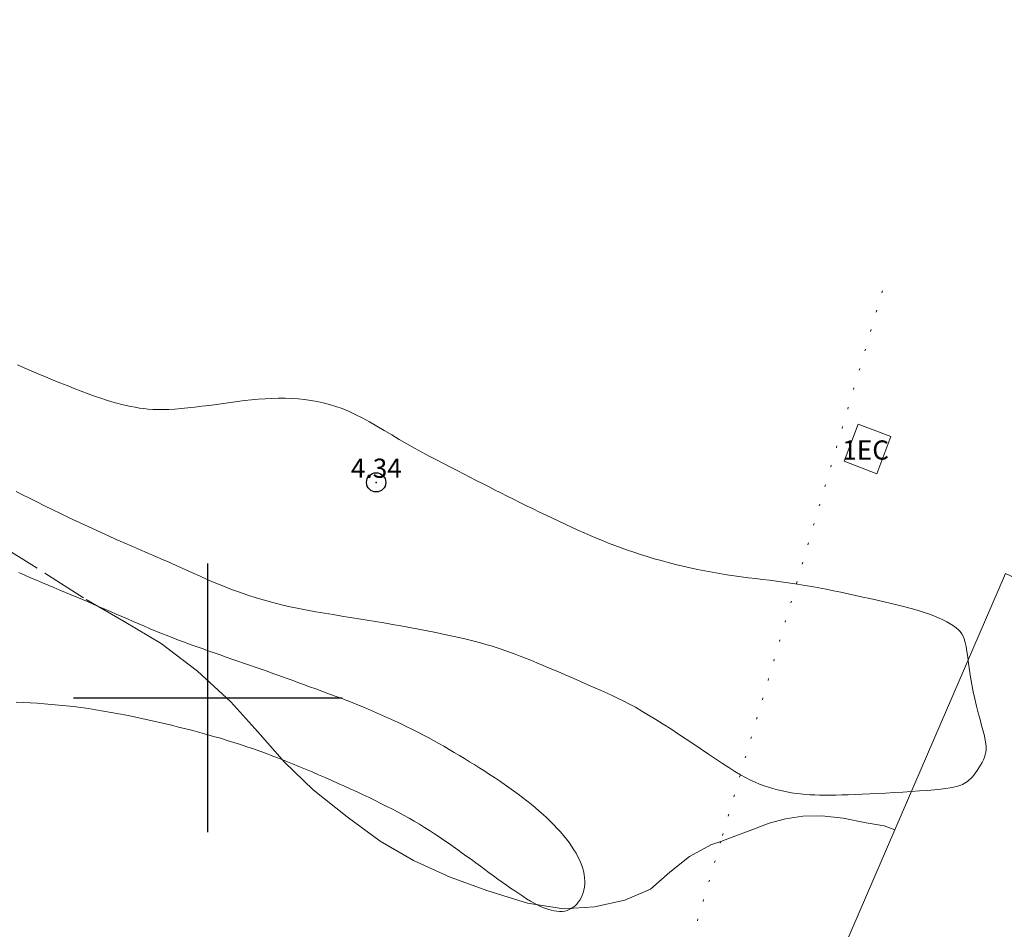
# Model space of a CAD drawing. Extents: x 346633 to 347883, y 1886974 to 1887784.
# Drawn here: x 347490 to 347541, y 1887188 to 1887235 of the extents above; entities that cross this region are included whole.
import ezdxf

# ---------------------------------------------------------------- set-up
doc = ezdxf.new("R2010")
doc.units = 0
doc.header["$MEASUREMENT"] = 0
doc.header["$PDMODE"] = 32
doc.header["$PDSIZE"] = -0.37
doc.linetypes.add('ACAD_ISO02W100', pattern=[15, 12, -3])
doc.linetypes.add('DOT2', pattern=[3.175, 0, -3.175])
for name, color, linetype in [('1TODAS1K', 7, 'Continuous'), ('CERCA', 1, 'Continuous'), ('CONSTRUCCION', 7, 'Continuous'), ('COTA FOTOGRAMETRICA', 10, 'Continuous'), ('CURVA INTERMEDIA', 17, 'Continuous'), ('SIMBOLO GRADICULA', 7, 'Continuous'), ('VEREDA', 7, 'Continuous')]:
    doc.layers.add(name, color=color, linetype=linetype)
doc.styles.add('WMF-Times New Roman0', font='times.ttf')

msp = doc.modelspace()

# ---------------------------------------------------------------- linework, layer by layer
at = {"layer": 'CERCA', "color": 1, "linetype": 'DOT2', "lineweight": 20, "ltscale": 0.3, "elevation": 0.038}
msp.add_lwpolyline([(347535.139, 1887221.201), (347526.716, 1887192.524), (347522.321, 1887177.562), (347547.479, 1887169.126), (347574.07, 1887232.589), (347583.107, 1887254.157), (347601.721, 1887298.834), (347585.188, 1887305.23)], dxfattribs=at)
at = {"layer": 'CONSTRUCCION', "lineweight": 9, "elevation": 0.038}
for points in [[(347533.144, 1887212.324), (347533.877, 1887214.256), (347535.579, 1887213.61), (347534.846, 1887211.678), (347533.144, 1887212.324)], [(347547.526, 1887203.692), (347548.628, 1887203.179), (347559.491, 1887198.128), (347550.772, 1887177.946), (347532.831, 1887186.289), (347535.783, 1887193.121), (347541.55, 1887206.471), (347547.526, 1887203.692)]]:
    msp.add_lwpolyline(points, dxfattribs=at)
at = {"layer": 'COTA FOTOGRAMETRICA'}
msp.add_point((347508.769, 1887211.223, 4.343), dxfattribs=at)
at = {"layer": 'CURVA INTERMEDIA', "color": 17, "linetype": 'Continuous', "lineweight": 9}
for points, elevation in [([(347490.087, 1887217.348), (347490.443, 1887217.191), (347490.804, 1887217.035), (347491.169, 1887216.879), (347491.539, 1887216.723), (347491.913, 1887216.569), (347492.291, 1887216.415), (347492.669, 1887216.263), (347493.043, 1887216.116), (347493.41, 1887215.975), (347493.766, 1887215.842), (347494.106, 1887215.719), (347494.427, 1887215.608), (347494.726, 1887215.509), (347495.005, 1887215.423), (347495.267, 1887215.347), (347495.516, 1887215.282), (347495.754, 1887215.226), (347495.984, 1887215.177), (347496.211, 1887215.135), (347496.436, 1887215.098), (347496.663, 1887215.067), (347496.897, 1887215.043), (347497.14, 1887215.026), (347497.396, 1887215.017), (347497.669, 1887215.017), (347497.962, 1887215.026), (347498.277, 1887215.044), (347498.612, 1887215.07), (347498.964, 1887215.104), (347499.326, 1887215.144), (347499.697, 1887215.188), (347500.072, 1887215.236), (347500.447, 1887215.286), (347500.819, 1887215.338), (347501.187, 1887215.388), (347501.551, 1887215.437), (347501.913, 1887215.483), (347502.271, 1887215.523), (347502.627, 1887215.557), (347502.98, 1887215.583), (347503.331, 1887215.601), (347503.68, 1887215.608), (347504.026, 1887215.606), (347504.368, 1887215.593), (347504.706, 1887215.57), (347505.04, 1887215.537), (347505.369, 1887215.492), (347505.693, 1887215.437), (347506.015, 1887215.368), (347506.338, 1887215.285), (347506.663, 1887215.185), (347506.993, 1887215.066), (347507.332, 1887214.928), (347507.681, 1887214.766), (347508.043, 1887214.582), (347508.417, 1887214.379), (347508.799, 1887214.161), (347509.187, 1887213.933), (347509.58, 1887213.7), (347509.975, 1887213.466), (347510.369, 1887213.236), (347510.76, 1887213.015), (347511.147, 1887212.801), (347511.53, 1887212.596), (347511.905, 1887212.398), (347512.274, 1887212.206), (347512.634, 1887212.021), (347512.983, 1887211.841), (347513.323, 1887211.667), (347513.654, 1887211.497), (347513.979, 1887211.33), (347514.3, 1887211.165), (347514.619, 1887211.002), (347514.939, 1887210.839), (347515.263, 1887210.675), (347515.591, 1887210.51), (347515.924, 1887210.344), (347516.26, 1887210.178), (347516.599, 1887210.011), (347516.938, 1887209.846), (347517.277, 1887209.681), (347517.615, 1887209.518), (347517.951, 1887209.357), (347518.284, 1887209.199), (347518.615, 1887209.043), (347518.943, 1887208.891), (347519.27, 1887208.742), (347519.594, 1887208.597), (347519.916, 1887208.456), (347520.236, 1887208.32), (347520.555, 1887208.188), (347520.876, 1887208.06), (347521.198, 1887207.935), (347521.524, 1887207.814), (347521.855, 1887207.696), (347522.193, 1887207.58), (347522.538, 1887207.467), (347522.89, 1887207.357), (347523.25, 1887207.25), (347523.614, 1887207.146), (347523.984, 1887207.046), (347524.359, 1887206.949), (347524.737, 1887206.858), (347525.118, 1887206.771), (347525.502, 1887206.688), (347525.886, 1887206.611), (347526.27, 1887206.539), (347526.653, 1887206.472), (347527.034, 1887206.41), (347527.412, 1887206.353), (347527.786, 1887206.302), (347528.156, 1887206.255), (347528.524, 1887206.21), (347528.89, 1887206.167), (347529.254, 1887206.123), (347529.619, 1887206.078), (347529.984, 1887206.029), (347530.35, 1887205.977), (347530.718, 1887205.92), (347531.088, 1887205.859), (347531.459, 1887205.794), (347531.832, 1887205.725), (347532.208, 1887205.653), (347532.586, 1887205.578), (347532.966, 1887205.5), (347533.348, 1887205.419), (347533.73, 1887205.336), (347534.11, 1887205.252), (347534.489, 1887205.167), (347534.863, 1887205.081), (347535.233, 1887204.996), (347535.597, 1887204.911), (347535.952, 1887204.826), (347536.298, 1887204.74), (347536.631, 1887204.653), (347536.951, 1887204.563), (347537.255, 1887204.47), (347537.542, 1887204.374), (347537.809, 1887204.273), (347538.056, 1887204.17), (347538.282, 1887204.064), (347538.488, 1887203.957), (347538.672, 1887203.852), (347538.834, 1887203.748), (347538.974, 1887203.647), (347539.092, 1887203.55), (347539.19, 1887203.451), (347539.271, 1887203.342), (347539.339, 1887203.217), (347539.396, 1887203.068), (347539.446, 1887202.889), (347539.491, 1887202.674), (347539.535, 1887202.416), (347539.579, 1887202.121), (347539.625, 1887201.795), (347539.675, 1887201.446), (347539.73, 1887201.079), (347539.794, 1887200.702), (347539.866, 1887200.321), (347539.948, 1887199.942), (347540.037, 1887199.572), (347540.129, 1887199.214), (347540.219, 1887198.875), (347540.305, 1887198.559), (347540.382, 1887198.27), (347540.447, 1887198.014), (347540.495, 1887197.795), (347540.526, 1887197.606), (347540.542, 1887197.443), (347540.541, 1887197.298), (347540.526, 1887197.164), (347540.496, 1887197.036), (347540.451, 1887196.907), (347540.393, 1887196.771), (347540.323, 1887196.631), (347540.244, 1887196.49), (347540.159, 1887196.35), (347540.071, 1887196.216), (347539.981, 1887196.09), (347539.893, 1887195.975), (347539.808, 1887195.875), (347539.726, 1887195.788), (347539.645, 1887195.712), (347539.565, 1887195.646), (347539.484, 1887195.589), (347539.401, 1887195.538), (347539.315, 1887195.492), (347539.222, 1887195.451), (347539.118, 1887195.412), (347538.995, 1887195.376), (347538.845, 1887195.342), (347538.662, 1887195.309), (347538.438, 1887195.277), (347538.166, 1887195.245), (347537.841, 1887195.213), (347537.472, 1887195.181), (347537.067, 1887195.15), (347536.639, 1887195.119), (347536.196, 1887195.09), (347535.749, 1887195.063), (347535.309, 1887195.038), (347534.883, 1887195.016), (347534.474, 1887194.996), (347534.084, 1887194.979), (347533.711, 1887194.964), (347533.356, 1887194.953), (347533.021, 1887194.943), (347532.705, 1887194.937), (347532.409, 1887194.933), (347532.129, 1887194.932), (347531.864, 1887194.934), (347531.609, 1887194.941), (347531.361, 1887194.953), (347531.119, 1887194.97), (347530.878, 1887194.993), (347530.636, 1887195.022), (347530.394, 1887195.058), (347530.152, 1887195.101), (347529.91, 1887195.15), (347529.671, 1887195.206), (347529.434, 1887195.269), (347529.201, 1887195.339), (347528.971, 1887195.416), (347528.742, 1887195.503), (347528.508, 1887195.602), (347528.266, 1887195.715), (347528.013, 1887195.846), (347527.743, 1887195.996), (347527.452, 1887196.168), (347527.139, 1887196.364), (347526.803, 1887196.581), (347526.45, 1887196.815), (347526.081, 1887197.063), (347525.7, 1887197.321), (347525.309, 1887197.585), (347524.912, 1887197.851), (347524.512, 1887198.116), (347524.112, 1887198.377), (347523.717, 1887198.63), (347523.332, 1887198.873), (347522.959, 1887199.102), (347522.603, 1887199.314), (347522.268, 1887199.507), (347521.956, 1887199.678), (347521.661, 1887199.831), (347521.376, 1887199.972), (347521.091, 1887200.106), (347520.798, 1887200.238), (347520.491, 1887200.374), (347520.16, 1887200.519), (347519.8, 1887200.677), (347519.418, 1887200.844), (347519.022, 1887201.018), (347518.621, 1887201.193), (347518.224, 1887201.365), (347517.839, 1887201.531), (347517.475, 1887201.686), (347517.14, 1887201.827), (347516.83, 1887201.954), (347516.542, 1887202.071), (347516.271, 1887202.177), (347516.013, 1887202.275), (347515.763, 1887202.367), (347515.518, 1887202.454), (347515.273, 1887202.538), (347515.023, 1887202.62), (347514.763, 1887202.702), (347514.489, 1887202.782), (347514.196, 1887202.864), (347513.879, 1887202.947), (347513.532, 1887203.033), (347513.155, 1887203.121), (347512.749, 1887203.212), (347512.321, 1887203.304), (347511.878, 1887203.396), (347511.424, 1887203.488), (347510.966, 1887203.577), (347510.51, 1887203.664), (347510.059, 1887203.747), (347509.615, 1887203.827), (347509.174, 1887203.903), (347508.736, 1887203.978), (347508.3, 1887204.05), (347507.862, 1887204.121), (347507.422, 1887204.192), (347506.979, 1887204.262), (347506.532, 1887204.333)], 4.093), ([(347506.532, 1887204.333), (347506.084, 1887204.407), (347505.634, 1887204.484), (347505.183, 1887204.566), (347504.733, 1887204.654), (347504.284, 1887204.749), (347503.836, 1887204.853), (347503.392, 1887204.965), (347502.95, 1887205.085), (347502.513, 1887205.214), (347502.08, 1887205.351), (347501.653, 1887205.497), (347501.232, 1887205.651), (347500.818, 1887205.813), (347500.41, 1887205.981), (347500.006, 1887206.155), (347499.607, 1887206.332), (347499.21, 1887206.51), (347498.816, 1887206.689), (347498.422, 1887206.867), (347498.029, 1887207.042), (347497.635, 1887207.214), (347497.24, 1887207.386), (347496.844, 1887207.557), (347496.446, 1887207.729), (347496.045, 1887207.903), (347495.641, 1887208.078), (347495.234, 1887208.257), (347494.823, 1887208.439), (347494.41, 1887208.624), (347493.995, 1887208.813), (347493.577, 1887209.005), (347493.158, 1887209.201), (347492.739, 1887209.4), (347492.319, 1887209.603), (347491.902, 1887209.807), (347491.493, 1887210.009), (347491.096, 1887210.208), (347490.716, 1887210.4), (347490.355, 1887210.583), (347490.019, 1887210.755)], 4.093), ([(347490.162, 1887206.531), (347490.468, 1887206.393), (347490.773, 1887206.259), (347491.078, 1887206.126), (347491.382, 1887205.996), (347491.685, 1887205.868), (347491.987, 1887205.741), (347492.287, 1887205.616), (347492.586, 1887205.491), (347492.884, 1887205.367), (347493.179, 1887205.243), (347493.473, 1887205.119), (347493.766, 1887204.996), (347494.058, 1887204.871), (347494.35, 1887204.746), (347494.641, 1887204.62), (347494.934, 1887204.493), (347495.227, 1887204.365), (347495.52, 1887204.237), (347495.815, 1887204.108), (347496.109, 1887203.979), (347496.404, 1887203.851), (347496.7, 1887203.725), (347496.995, 1887203.601), (347497.291, 1887203.479), (347497.587, 1887203.36), (347497.884, 1887203.242), (347498.182, 1887203.126), (347498.482, 1887203.012), (347498.784, 1887202.899), (347499.088, 1887202.786), (347499.395, 1887202.674), (347499.705, 1887202.563), (347500.016, 1887202.452), (347500.327, 1887202.342), (347500.638, 1887202.233), (347500.948, 1887202.126), (347501.256, 1887202.019), (347501.562, 1887201.913), (347501.866, 1887201.808), (347502.169, 1887201.703), (347502.472, 1887201.597), (347502.776, 1887201.491), (347503.083, 1887201.383), (347503.393, 1887201.274), (347503.706, 1887201.162), (347504.022, 1887201.048), (347504.341, 1887200.932), (347504.661, 1887200.815), (347504.982, 1887200.698), (347505.303, 1887200.58), (347505.623, 1887200.463), (347505.942, 1887200.346), (347506.259, 1887200.229), (347506.575, 1887200.111), (347506.891, 1887199.993), (347507.207, 1887199.872), (347507.523, 1887199.749), (347507.84, 1887199.622), (347508.157, 1887199.492), (347508.475, 1887199.359), (347508.791, 1887199.222), (347509.106, 1887199.084), (347509.418, 1887198.943), (347509.726, 1887198.801), (347510.03, 1887198.658), (347510.327, 1887198.515), (347510.62, 1887198.371), (347510.907, 1887198.226), (347511.191, 1887198.079), (347511.472, 1887197.931), (347511.749, 1887197.781), (347512.024, 1887197.629), (347512.297, 1887197.474), (347512.569, 1887197.317), (347512.839, 1887197.158), (347513.107, 1887196.998), (347513.373, 1887196.835), (347513.638, 1887196.672), (347513.901, 1887196.508), (347514.163, 1887196.343), (347514.422, 1887196.177), (347514.679, 1887196.01), (347514.934, 1887195.843), (347515.185, 1887195.674), (347515.434, 1887195.504), (347515.679, 1887195.333), (347515.92, 1887195.161), (347516.157, 1887194.987), (347516.389, 1887194.813), (347516.616, 1887194.637), (347516.838, 1887194.46), (347517.053, 1887194.282), (347517.263, 1887194.103), (347517.465, 1887193.923), (347517.661, 1887193.742), (347517.849, 1887193.561), (347518.03, 1887193.378), (347518.204, 1887193.196), (347518.369, 1887193.012), (347518.527, 1887192.828), (347518.676, 1887192.644), (347518.817, 1887192.46), (347518.948, 1887192.275), (347519.069, 1887192.09), (347519.18, 1887191.904), (347519.28, 1887191.719), (347519.369, 1887191.534), (347519.445, 1887191.349), (347519.509, 1887191.165), (347519.56, 1887190.982), (347519.599, 1887190.803), (347519.624, 1887190.628), (347519.636, 1887190.458), (347519.634, 1887190.293), (347519.618, 1887190.135), (347519.59, 1887189.984), (347519.549, 1887189.841), (347519.498, 1887189.705), (347519.438, 1887189.579), (347519.37, 1887189.461), (347519.294, 1887189.352), (347519.212, 1887189.254), (347519.125, 1887189.165), (347519.031, 1887189.088), (347518.93, 1887189.021), (347518.823, 1887188.966), (347518.709, 1887188.924), (347518.588, 1887188.893), (347518.46, 1887188.876), (347518.325, 1887188.871), (347518.183, 1887188.879), (347518.033, 1887188.901), (347517.877, 1887188.936), (347517.715, 1887188.984), (347517.545, 1887189.045), (347517.369, 1887189.12), (347517.187, 1887189.208), (347516.999, 1887189.307), (347516.806, 1887189.416), (347516.607, 1887189.535), (347516.404, 1887189.663), (347516.197, 1887189.799), (347515.986, 1887189.941), (347515.772, 1887190.089), (347515.554, 1887190.242), (347515.334, 1887190.4), (347515.11, 1887190.561), (347514.885, 1887190.726), (347514.657, 1887190.892), (347514.427, 1887191.06), (347514.195, 1887191.23), (347513.962, 1887191.4), (347513.728, 1887191.571), (347513.492, 1887191.742), (347513.256, 1887191.913), (347513.019, 1887192.083), (347512.78, 1887192.253), (347512.541, 1887192.422), (347512.299, 1887192.59), (347512.054, 1887192.757), (347511.805, 1887192.923), (347511.551, 1887193.088), (347511.292, 1887193.251), (347511.027, 1887193.412), (347510.756, 1887193.572), (347510.48, 1887193.73), (347510.197, 1887193.887), (347509.91, 1887194.042), (347509.618, 1887194.196), (347509.321, 1887194.348), (347509.02, 1887194.5), (347508.715, 1887194.65), (347508.405, 1887194.8), (347508.09, 1887194.949), (347507.771, 1887195.098), (347507.448, 1887195.247), (347507.12, 1887195.396), (347506.787, 1887195.546), (347506.451, 1887195.696), (347506.113, 1887195.846), (347505.772, 1887195.994), (347505.43, 1887196.141), (347505.088, 1887196.286), (347504.747, 1887196.429), (347504.407, 1887196.568), (347504.068, 1887196.704), (347503.73, 1887196.837), (347503.392, 1887196.967), (347503.054, 1887197.094), (347502.716, 1887197.217), (347502.377, 1887197.337), (347502.036, 1887197.454), (347501.694, 1887197.567), (347501.35, 1887197.678), (347501.003, 1887197.786), (347500.653, 1887197.891), (347500.301, 1887197.994), (347499.945, 1887198.095), (347499.584, 1887198.194), (347499.22, 1887198.291), (347498.852, 1887198.387), (347498.479, 1887198.48), (347498.103, 1887198.572), (347497.722, 1887198.663), (347497.337, 1887198.752), (347496.948, 1887198.84), (347496.556, 1887198.926), (347496.16, 1887199.01), (347495.764, 1887199.091), (347495.366, 1887199.168), (347494.968, 1887199.242), (347494.57, 1887199.311), (347494.174, 1887199.376), (347493.781, 1887199.436), (347493.389, 1887199.491), (347493, 1887199.541), (347492.615, 1887199.585), (347492.233, 1887199.625), (347491.856, 1887199.66), (347491.483, 1887199.689), (347491.114, 1887199.714), (347490.748, 1887199.735), (347490.385, 1887199.752), (347490.025, 1887199.766)], 3.091)]:
    msp.add_lwpolyline(points, dxfattribs=dict(at, elevation=elevation))
at = {"layer": 'SIMBOLO GRADICULA', "color": 5}
for points in [[(347500, 1887193), (347500, 1887200), (347500, 1887207)], [(347493, 1887200), (347500, 1887200), (347507, 1887200)]]:
    msp.add_lwpolyline(points, dxfattribs=at)
at = {"layer": 'VEREDA', "linetype": 'ACAD_ISO02W100', "lineweight": 0, "ltscale": 0.2, "elevation": 0.038}
msp.add_lwpolyline([(347489.069, 1887208.019), (347491.508, 1887206.499), (347493.665, 1887205.127), (347495.649, 1887203.971), (347497.571, 1887202.835), (347499.47, 1887201.389), (347501.201, 1887199.79), (347502.604, 1887198.224), (347503.994, 1887196.653), (347505.484, 1887195.21), (347507.255, 1887193.797), (347508.978, 1887192.536), (347510.715, 1887191.522), (347512.622, 1887190.654), (347514.581, 1887189.949), (347516.644, 1887189.309), (347518.52, 1887189.005), (347520.149, 1887189.119), (347521.727, 1887189.458), (347523.06, 1887190.036), (347524.071, 1887190.91), (347525.087, 1887191.737), (347526.206, 1887192.342), (347526.716, 1887192.524), (347527.313, 1887192.738), (347528.339, 1887193.116), (347529.244, 1887193.465), (347530.085, 1887193.7), (347530.989, 1887193.828), (347531.979, 1887193.847), (347533.094, 1887193.734), (347534.291, 1887193.492), (347535.225, 1887193.327), (347535.783, 1887193.121)], dxfattribs=at)

# ---------------------------------------------------------------- texts
at = {"layer": '1TODAS1K', "style": 'WMF-Times New Roman0'}
for s, p in [('1EC', (347533.047, 1887212.41)), ('4.34', (347507.454, 1887211.461))]:
    msp.add_text(s, height=1, dxfattribs=at).set_placement(p)

doc.saveas('drawing.dxf')
